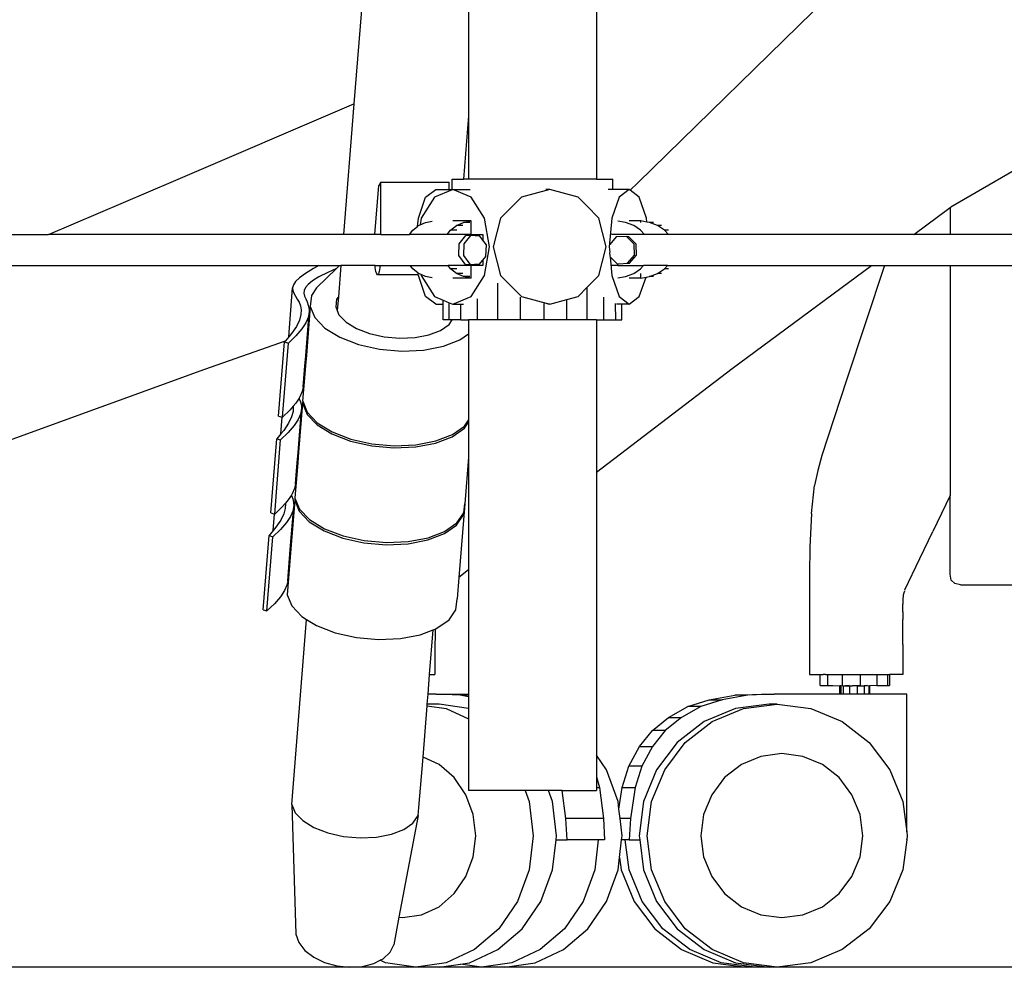
# Model space of a CAD drawing. Units: metres. Extents: x 3.53 to 12.89, y 7.99 to 10.94.
# Drawn here: x 10.01 to 10.2, y 8.21 to 8.39 of the extents above; entities that cross this region are included whole.
import ezdxf

# ---------------------------------------------------------------- set-up
doc = ezdxf.new("R2010")
doc.units = ezdxf.units.M
doc.layers.add('Edges', color=7, linetype='Continuous')

# ---------------------------------------------------------------- blocks, each defined once
blk = doc.blocks.new('podcast room fr')
at = {"layer": 'Edges'}
for p, q in [((-0.72125, -0.7637), (-0.72125, -0.95152)), ((-0.72939, -0.77592), (-0.74328, -0.9492)), ((-0.68878, -0.96439), (-0.64955, -0.92606)), ((-0.69671, -0.92918), (-0.69671, -0.96368)), ((-0.7779, -0.96408), (-0.74328, -0.9492)), ((-0.74328, -0.9492), (-0.74529, -0.97429)), ((-0.72125, -0.95152), (-0.72223, -0.96368)), ((-0.72125, -0.95152), (-0.72125, -0.96368)), ((-0.6113, -0.95899), (-0.62864, -0.96903)), ((-0.80192, -0.97429), (-0.7779, -0.96408)), ((-0.72442, -0.96566), (-0.72442, -0.96368)), ((-0.72442, -0.96368), (-0.72223, -0.96368)), ((-0.72125, -0.96368), (-0.72223, -0.96368)), ((-0.69671, -0.96368), (-0.72125, -0.96368)), ((-0.69671, -0.96368), (-0.69355, -0.96368)), ((-0.69355, -0.96566), (-0.69355, -0.96368)), ((-0.73922, -0.97429), (-0.73851, -0.9649)), ((-0.73811, -0.96427), (-0.73851, -0.9649)), ((-0.73811, -0.97429), (-0.73811, -0.96427)), ((-0.73811, -0.96427), (-0.72497, -0.96427)), ((-0.72949, -0.96714), (-0.72756, -0.96566)), ((-0.72442, -0.96573), (-0.72777, -0.96714)), ((-0.72756, -0.96566), (-0.72497, -0.96566)), ((-0.72497, -0.96566), (-0.72497, -0.96427)), ((-0.72497, -0.96566), (-0.72442, -0.96566)), ((-0.72426, -0.96566), (-0.72442, -0.96573)), ((-0.72442, -0.96573), (-0.72442, -0.96566)), ((-0.72075, -0.96714), (-0.72426, -0.96566)), ((-0.72426, -0.96566), (-0.72093, -0.96566)), ((-0.70568, -0.96566), (-0.71111, -0.96714)), ((-0.70568, -0.96566), (-0.7064, -0.96566)), ((-0.70024, -0.96714), (-0.70568, -0.96566)), ((-0.69355, -0.96566), (-0.69446, -0.96566)), ((-0.6904, -0.96566), (-0.69355, -0.96566)), ((-0.6904, -0.96566), (-0.69232, -0.96714)), ((-0.69024, -0.96579), (-0.6904, -0.96566)), ((-0.69024, -0.96579), (-0.68878, -0.96439)), ((-0.68848, -0.96714), (-0.69024, -0.96579)), ((-0.73089, -0.97117), (-0.72949, -0.96714)), ((-0.72777, -0.96714), (-0.73035, -0.97117)), ((-0.71818, -0.97117), (-0.72075, -0.96714)), ((-0.71111, -0.96714), (-0.71509, -0.97117)), ((-0.69864, -0.96877), (-0.70024, -0.96714)), ((-0.69232, -0.96714), (-0.69373, -0.97117)), ((-0.68707, -0.97117), (-0.68848, -0.96714)), ((-0.69627, -0.97117), (-0.69864, -0.96877)), ((-0.63578, -0.97429), (-0.62879, -0.96913)), ((-0.62879, -0.96913), (-0.62864, -0.96903)), ((-0.62879, -0.96913), (-0.62879, -0.97429)), ((-0.73104, -0.97275), (-0.73089, -0.97117)), ((-0.73035, -0.97117), (-0.73057, -0.97247)), ((-0.71724, -0.97668), (-0.71818, -0.97117)), ((-0.71509, -0.97117), (-0.71655, -0.97668)), ((-0.69481, -0.97668), (-0.69627, -0.97117)), ((-0.69373, -0.97117), (-0.69425, -0.97668)), ((-0.68701, -0.97191), (-0.68707, -0.97117)), ((-0.73262, -0.97429), (-0.73198, -0.97348)), ((-0.73198, -0.97348), (-0.73104, -0.97275)), ((-0.73104, -0.97275), (-0.73085, -0.9726)), ((-0.73085, -0.9726), (-0.73057, -0.97247)), ((-0.73057, -0.97247), (-0.72951, -0.972)), ((-0.72951, -0.972), (-0.72824, -0.97175)), ((-0.72533, -0.97429), (-0.7247, -0.97348)), ((-0.7247, -0.97348), (-0.72356, -0.9726)), ((-0.72348, -0.97348), (-0.7247, -0.97348)), ((-0.72077, -0.97171), (-0.72425, -0.97171)), ((-0.72356, -0.9726), (-0.72223, -0.972)), ((-0.72235, -0.9726), (-0.72356, -0.9726)), ((-0.72223, -0.972), (-0.72077, -0.97171)), ((-0.72101, -0.972), (-0.72223, -0.972)), ((-0.72077, -0.97429), (-0.72077, -0.97171)), ((-0.6911, -0.972), (-0.69258, -0.97175)), ((-0.68954, -0.9726), (-0.6911, -0.972)), ((-0.6882, -0.97171), (-0.6904, -0.97171)), ((-0.68822, -0.97348), (-0.68954, -0.9726)), ((-0.68749, -0.97429), (-0.68822, -0.97348)), ((-0.6882, -0.972), (-0.6882, -0.97171)), ((-0.68701, -0.97191), (-0.6882, -0.97171)), ((-0.68651, -0.972), (-0.68701, -0.97191)), ((-0.68495, -0.9726), (-0.68651, -0.972)), ((-0.68574, -0.972), (-0.68651, -0.972)), ((-0.68363, -0.97348), (-0.68495, -0.9726)), ((-0.68419, -0.9726), (-0.68495, -0.9726)), ((-0.68289, -0.97429), (-0.68363, -0.97348)), ((-0.68287, -0.97348), (-0.68363, -0.97348)), ((-0.84139, -0.97429), (-0.80192, -0.97429)), ((-0.74529, -0.97429), (-0.80192, -0.97429)), ((-0.73922, -0.97429), (-0.74529, -0.97429)), ((-0.73811, -0.97429), (-0.73922, -0.97429)), ((-0.73811, -0.97429), (-0.73262, -0.97429)), ((-0.72824, -0.97429), (-0.73262, -0.97429)), ((-0.72533, -0.97429), (-0.72824, -0.97429)), ((-0.72077, -0.97429), (-0.72533, -0.97429)), ((-0.72308, -0.97607), (-0.72175, -0.97453)), ((-0.72086, -0.97453), (-0.72218, -0.97607)), ((-0.72086, -0.97453), (-0.72175, -0.97453)), ((-0.71906, -0.97463), (-0.72086, -0.97453)), ((-0.72077, -0.97429), (-0.71851, -0.97429)), ((-0.71851, -0.97538), (-0.71906, -0.97463)), ((-0.71851, -0.97429), (-0.71851, -0.97538)), ((-0.71784, -0.9763), (-0.71851, -0.97538)), ((-0.69291, -0.97478), (-0.69415, -0.97625)), ((-0.69258, -0.97429), (-0.6938, -0.97429)), ((-0.69094, -0.97469), (-0.69291, -0.97478)), ((-0.68749, -0.97429), (-0.69258, -0.97429)), ((-0.68948, -0.97614), (-0.69094, -0.97469)), ((-0.69094, -0.97469), (-0.69055, -0.97469)), ((-0.69055, -0.97469), (-0.6891, -0.97614)), ((-0.68289, -0.97429), (-0.68749, -0.97429)), ((-0.63578, -0.97429), (-0.68289, -0.97429)), ((-0.62879, -0.97429), (-0.63578, -0.97429)), ((-0.57663, -0.97429), (-0.62879, -0.97429)), ((-0.72315, -0.97833), (-0.72308, -0.97607)), ((-0.72218, -0.97607), (-0.72225, -0.97833)), ((-0.71818, -0.9822), (-0.71724, -0.97668)), ((-0.71792, -0.97856), (-0.71784, -0.9763)), ((-0.71655, -0.97668), (-0.71509, -0.9822)), ((-0.69627, -0.9822), (-0.69481, -0.97668)), ((-0.69425, -0.97668), (-0.69415, -0.97773)), ((-0.6894, -0.97827), (-0.68948, -0.97614)), ((-0.68902, -0.97827), (-0.6891, -0.97614)), ((-0.72193, -0.98), (-0.72315, -0.97833)), ((-0.72225, -0.97833), (-0.72104, -0.98)), ((-0.71851, -0.97925), (-0.71792, -0.97856)), ((-0.69419, -0.97774), (-0.69416, -0.97849)), ((-0.69416, -0.97849), (-0.69407, -0.97857)), ((-0.69407, -0.97857), (-0.69373, -0.9822)), ((-0.69407, -0.97857), (-0.69271, -0.97993)), ((-0.69074, -0.97984), (-0.6894, -0.97827)), ((-0.69035, -0.97984), (-0.68902, -0.97827)), ((-0.81603, -0.98029), (-0.74997, -0.98029)), ((-0.75104, -0.98086), (-0.75259, -0.9818)), ((-0.74997, -0.98029), (-0.75104, -0.98086)), ((-0.74664, -0.98086), (-0.75042, -0.98456)), ((-0.74997, -0.98029), (-0.74606, -0.98029)), ((-0.74664, -0.98086), (-0.74827, -0.98159)), ((-0.74606, -0.98029), (-0.74664, -0.98086)), ((-0.74577, -0.98029), (-0.74625, -0.98626)), ((-0.74606, -0.98029), (-0.74577, -0.98029)), ((-0.7392, -0.98029), (-0.74577, -0.98029)), ((-0.73917, -0.98065), (-0.7392, -0.98029)), ((-0.7392, -0.98029), (-0.73826, -0.98029)), ((-0.73904, -0.98141), (-0.73917, -0.98065)), ((-0.73829, -0.98065), (-0.73842, -0.98141)), ((-0.73826, -0.98029), (-0.73829, -0.98065)), ((-0.73826, -0.98029), (-0.73245, -0.98029)), ((-0.73198, -0.98089), (-0.73245, -0.98029)), ((-0.73245, -0.98029), (-0.72517, -0.98029)), ((-0.73094, -0.9817), (-0.73198, -0.98089)), ((-0.7247, -0.98089), (-0.72517, -0.98029)), ((-0.72077, -0.98029), (-0.72517, -0.98029)), ((-0.72356, -0.98177), (-0.7247, -0.98089)), ((-0.72348, -0.98089), (-0.7247, -0.98089)), ((-0.72193, -0.98), (-0.72014, -0.98009)), ((-0.72104, -0.98), (-0.7201, -0.98005)), ((-0.72077, -0.98266), (-0.72077, -0.98029)), ((-0.71851, -0.98029), (-0.72077, -0.98029)), ((-0.72014, -0.98009), (-0.7201, -0.98005)), ((-0.71924, -0.98009), (-0.72014, -0.98009)), ((-0.7201, -0.98005), (-0.71924, -0.98009)), ((-0.71924, -0.98009), (-0.71851, -0.97925)), ((-0.71851, -0.97925), (-0.71851, -0.98029)), ((-0.69258, -0.98029), (-0.6938, -0.98029)), ((-0.69271, -0.97993), (-0.69232, -0.97993)), ((-0.69258, -0.98029), (-0.68768, -0.98029)), ((-0.69232, -0.97993), (-0.69074, -0.97984)), ((-0.69074, -0.97984), (-0.69035, -0.97984)), ((-0.68954, -0.98177), (-0.68822, -0.98089)), ((-0.68822, -0.98089), (-0.68768, -0.98029)), ((-0.68309, -0.98029), (-0.68768, -0.98029)), ((-0.68495, -0.98177), (-0.68363, -0.98089)), ((-0.68363, -0.98089), (-0.68309, -0.98029)), ((-0.68287, -0.98089), (-0.68363, -0.98089)), ((-0.68309, -0.98029), (-0.64391, -0.98029)), ((-0.67067, -1.00003), (-0.64391, -0.98029)), ((-0.64137, -0.98029), (-0.6487, -1.00227)), ((-0.64391, -0.98029), (-0.64137, -0.98029)), ((-0.64137, -0.98029), (-0.62879, -0.98029)), ((-0.62879, -0.98029), (-0.62879, -1.02441)), ((-0.62879, -0.98029), (-0.57663, -0.98029)), ((-0.75371, -0.98261), (-0.75445, -0.98332)), ((-0.75259, -0.9818), (-0.75371, -0.98261)), ((-0.74997, -0.98245), (-0.75122, -0.98321)), ((-0.74827, -0.98159), (-0.74997, -0.98245)), ((-0.73889, -0.98188), (-0.73904, -0.98141)), ((-0.73873, -0.98204), (-0.73889, -0.98188)), ((-0.73857, -0.98188), (-0.73873, -0.98204)), ((-0.73091, -0.98204), (-0.73873, -0.98204)), ((-0.73842, -0.98141), (-0.73857, -0.98188)), ((-0.73091, -0.98204), (-0.73094, -0.9817)), ((-0.73085, -0.98177), (-0.73094, -0.9817)), ((-0.73089, -0.9822), (-0.73091, -0.98204)), ((-0.72949, -0.98623), (-0.73089, -0.9822)), ((-0.73038, -0.98198), (-0.73085, -0.98177)), ((-0.73038, -0.98198), (-0.73035, -0.9822)), ((-0.72951, -0.98237), (-0.73038, -0.98198)), ((-0.73035, -0.9822), (-0.72777, -0.98623)), ((-0.72824, -0.98262), (-0.72951, -0.98237)), ((-0.72077, -0.98266), (-0.72425, -0.98266)), ((-0.72223, -0.98237), (-0.72356, -0.98177)), ((-0.72235, -0.98177), (-0.72356, -0.98177)), ((-0.72077, -0.98266), (-0.72223, -0.98237)), ((-0.72101, -0.98237), (-0.72223, -0.98237)), ((-0.72075, -0.98623), (-0.71818, -0.9822)), ((-0.71509, -0.9822), (-0.71111, -0.98623)), ((-0.69765, -0.9836), (-0.69627, -0.9822)), ((-0.69373, -0.9822), (-0.69232, -0.98623)), ((-0.69258, -0.98262), (-0.6911, -0.98237)), ((-0.6911, -0.98237), (-0.68954, -0.98177)), ((-0.6882, -0.98266), (-0.6904, -0.98266)), ((-0.68848, -0.98623), (-0.68718, -0.98248)), ((-0.6882, -0.98266), (-0.6882, -0.98177)), ((-0.6882, -0.98266), (-0.68718, -0.98248)), ((-0.68718, -0.98248), (-0.68651, -0.98237)), ((-0.68651, -0.98237), (-0.68495, -0.98177)), ((-0.68574, -0.98237), (-0.68651, -0.98237)), ((-0.68419, -0.98177), (-0.68495, -0.98177)), ((-0.75579, -0.99397), (-0.75503, -0.98453)), ((-0.75487, -0.98396), (-0.75503, -0.98453)), ((-0.75503, -0.98453), (-0.75498, -0.98507)), ((-0.75445, -0.98332), (-0.75487, -0.98396)), ((-0.75259, -0.9845), (-0.75284, -0.98506)), ((-0.75207, -0.98389), (-0.75259, -0.9845)), ((-0.75122, -0.98321), (-0.75207, -0.98389)), ((-0.75042, -0.98456), (-0.75141, -0.986)), ((-0.71561, -0.99068), (-0.71561, -0.98366)), ((-0.70024, -0.98623), (-0.69847, -0.98443)), ((-0.69847, -0.98443), (-0.69765, -0.9836)), ((-0.69847, -0.99068), (-0.69847, -0.98443)), ((-0.75498, -0.98507), (-0.75478, -0.9856)), ((-0.75478, -0.9856), (-0.75447, -0.98613)), ((-0.75447, -0.98613), (-0.75413, -0.9867)), ((-0.75413, -0.9867), (-0.7538, -0.98731)), ((-0.75284, -0.98506), (-0.75287, -0.9856)), ((-0.75287, -0.9856), (-0.75274, -0.98613)), ((-0.75274, -0.98613), (-0.75252, -0.98667)), ((-0.75252, -0.98667), (-0.75226, -0.98724)), ((-0.75141, -0.986), (-0.75165, -0.98811)), ((-0.74658, -0.98675), (-0.74675, -0.98822)), ((-0.74625, -0.98626), (-0.74658, -0.98675)), ((-0.74625, -0.98626), (-0.74646, -0.98892)), ((-0.72756, -0.98771), (-0.72949, -0.98623)), ((-0.72777, -0.98623), (-0.72612, -0.98692)), ((-0.72426, -0.98771), (-0.72075, -0.98623)), ((-0.71952, -0.99068), (-0.71952, -0.98668)), ((-0.71125, -0.99068), (-0.71125, -0.98634)), ((-0.71111, -0.98623), (-0.70568, -0.98771)), ((-0.70238, -0.98681), (-0.70024, -0.98623)), ((-0.69526, -0.99068), (-0.69528, -0.98634)), ((-0.69232, -0.98623), (-0.6904, -0.98771)), ((-0.6904, -0.98771), (-0.68848, -0.98623)), ((-0.7538, -0.98731), (-0.75354, -0.988)), ((-0.75354, -0.988), (-0.75341, -0.98879)), ((-0.75165, -0.98811), (-0.7524, -0.9975)), ((-0.75226, -0.98724), (-0.75202, -0.98786)), ((-0.75202, -0.98786), (-0.75187, -0.98855)), ((-0.75187, -0.98855), (-0.75185, -0.98933)), ((-0.75165, -0.98811), (-0.75077, -0.99025)), ((-0.74675, -0.98822), (-0.74646, -0.98892)), ((-0.72756, -0.98771), (-0.72612, -0.98771)), ((-0.72612, -0.98771), (-0.72612, -0.98692)), ((-0.72612, -0.98692), (-0.72496, -0.98741)), ((-0.72612, -0.99068), (-0.72612, -0.98771)), ((-0.72496, -0.99068), (-0.72496, -0.98741)), ((-0.72496, -0.98741), (-0.72426, -0.98771)), ((-0.72426, -0.98771), (-0.72271, -0.98771)), ((-0.72271, -0.99068), (-0.72271, -0.98771)), ((-0.72271, -0.98771), (-0.72225, -0.98771)), ((-0.70674, -0.99068), (-0.70674, -0.98753)), ((-0.70568, -0.98771), (-0.70611, -0.98771)), ((-0.70568, -0.98771), (-0.70238, -0.98681)), ((-0.70238, -0.99068), (-0.70238, -0.98681)), ((-0.69301, -0.99068), (-0.69302, -0.98754)), ((-0.69185, -0.98771), (-0.69285, -0.98771)), ((-0.69184, -0.99068), (-0.69185, -0.98771)), ((-0.6904, -0.98771), (-0.69185, -0.98771)), ((-0.75346, -0.98969), (-0.75374, -0.99074)), ((-0.75341, -0.98879), (-0.75346, -0.98969)), ((-0.75251, -0.99758), (-0.75185, -0.98933)), ((-0.75204, -0.99022), (-0.75248, -0.99124)), ((-0.75185, -0.98933), (-0.75204, -0.99022)), ((-0.75077, -0.99025), (-0.74884, -0.99226)), ((-0.74646, -0.98892), (-0.74613, -0.98972)), ((-0.74613, -0.98972), (-0.74478, -0.99113)), ((-0.75432, -0.99194), (-0.75525, -0.99333)), ((-0.75325, -0.99241), (-0.75439, -0.99375)), ((-0.75374, -0.99074), (-0.75432, -0.99194)), ((-0.75248, -0.99124), (-0.75325, -0.99241)), ((-0.74884, -0.99226), (-0.74599, -0.99402)), ((-0.74478, -0.99113), (-0.74279, -0.99235)), ((-0.74279, -0.99235), (-0.74028, -0.99332)), ((-0.72663, -0.99272), (-0.72499, -0.99157)), ((-0.72496, -0.99068), (-0.72612, -0.99068)), ((-0.72499, -0.99157), (-0.72438, -0.99068)), ((-0.72438, -0.99068), (-0.72496, -0.99068)), ((-0.72271, -0.99068), (-0.72438, -0.99068)), ((-0.72271, -0.99068), (-0.72125, -0.99068)), ((-0.72125, -0.99068), (-0.72125, -0.99339)), ((-0.71952, -0.99068), (-0.72125, -0.99068)), ((-0.71561, -0.99068), (-0.71952, -0.99068)), ((-0.71125, -0.99068), (-0.71561, -0.99068)), ((-0.70674, -0.99068), (-0.71125, -0.99068)), ((-0.70238, -0.99068), (-0.70674, -0.99068)), ((-0.69847, -0.99068), (-0.70238, -0.99068)), ((-0.69671, -0.99068), (-0.69847, -0.99068)), ((-0.69671, -0.99068), (-0.69526, -0.99068)), ((-0.69671, -0.99068), (-0.69671, -1.01993)), ((-0.69526, -0.99068), (-0.69301, -0.99068)), ((-0.69301, -0.99068), (-0.69184, -0.99068)), ((-0.75579, -0.99397), (-0.7564, -0.99471)), ((-0.75439, -0.99375), (-0.75584, -0.99515)), ((-0.75525, -0.99333), (-0.75579, -0.99397)), ((-0.74599, -0.99402), (-0.74241, -0.9954)), ((-0.74028, -0.99332), (-0.73744, -0.99396)), ((-0.73744, -0.99396), (-0.73446, -0.99422)), ((-0.73446, -0.99422), (-0.73153, -0.99409)), ((-0.73153, -0.99409), (-0.72886, -0.99358)), ((-0.72886, -0.99358), (-0.72663, -0.99272)), ((-0.7229, -0.99454), (-0.72125, -0.99339)), ((-0.72125, -0.99339), (-0.72125, -1.00998)), ((-0.77189, -1.00019), (-0.7564, -0.99471)), ((-0.75772, -1.00917), (-0.75658, -0.99492)), ((-0.75699, -1.0094), (-0.75584, -0.99515)), ((-0.7564, -0.99471), (-0.75658, -0.99492)), ((-0.75658, -0.99492), (-0.75584, -0.99515)), ((-0.74241, -0.9954), (-0.73835, -0.99631)), ((-0.7299, -0.9965), (-0.72609, -0.99577)), ((-0.72609, -0.99577), (-0.7229, -0.99454)), ((-0.75267, -0.99954), (-0.75251, -0.99758)), ((-0.7524, -0.9975), (-0.75256, -0.99947)), ((-0.7524, -0.9975), (-0.75251, -0.99758)), ((-0.73835, -0.99631), (-0.73408, -0.99668)), ((-0.73408, -0.99668), (-0.7299, -0.9965)), ((-0.75286, -1.00194), (-0.75267, -0.99954)), ((-0.75256, -0.99947), (-0.75275, -1.00185)), ((-0.75256, -0.99947), (-0.75267, -0.99954)), ((-0.86381, -1.03343), (-0.77189, -1.00019)), ((-0.75275, -1.00185), (-0.75311, -1.0063)), ((-0.75275, -1.00185), (-0.75286, -1.00194)), ((-0.69671, -1.01993), (-0.67067, -1.00003)), ((-0.75299, -1.00358), (-0.75318, -1.00447)), ((-0.75299, -1.00358), (-0.75286, -1.00194)), ((-0.6487, -1.00227), (-0.65343, -1.01677)), ((-0.75363, -1.00549), (-0.75379, -1.00574)), ((-0.75318, -1.00447), (-0.75363, -1.00549)), ((-0.75492, -1.00727), (-0.75553, -1.00799)), ((-0.7549, -1.00739), (-0.75495, -1.00829)), ((-0.75439, -1.00666), (-0.75492, -1.00727)), ((-0.75492, -1.00727), (-0.7549, -1.00739)), ((-0.75379, -1.00574), (-0.75439, -1.00666)), ((-0.75314, -1.00671), (-0.75389, -1.01609)), ((-0.75379, -1.00574), (-0.75375, -1.00583)), ((-0.75375, -1.00583), (-0.75351, -1.00646)), ((-0.75351, -1.00646), (-0.75336, -1.00715)), ((-0.75336, -1.00715), (-0.75334, -1.00793)), ((-0.7531, -1.00632), (-0.75314, -1.00671)), ((-0.75314, -1.00671), (-0.75226, -1.00884)), ((-0.75311, -1.0063), (-0.7531, -1.00632)), ((-0.7531, -1.00632), (-0.75223, -1.00843)), ((-0.75772, -1.00917), (-0.75702, -1.00939)), ((-0.75728, -1.01257), (-0.75702, -1.00939)), ((-0.75702, -1.00939), (-0.75699, -1.0094)), ((-0.75553, -1.00799), (-0.75699, -1.0094)), ((-0.75523, -1.00933), (-0.75581, -1.01054)), ((-0.75495, -1.00829), (-0.75523, -1.00933)), ((-0.754, -1.01618), (-0.75334, -1.00793)), ((-0.75353, -1.00882), (-0.75397, -1.00984)), ((-0.75334, -1.00793), (-0.75353, -1.00882)), ((-0.75226, -1.00884), (-0.75033, -1.01086)), ((-0.75223, -1.00843), (-0.7503, -1.01045)), ((-0.75581, -1.01054), (-0.75674, -1.01192)), ((-0.75474, -1.01101), (-0.75588, -1.01234)), ((-0.75397, -1.00984), (-0.75474, -1.01101)), ((-0.75033, -1.01086), (-0.74748, -1.01261)), ((-0.7503, -1.01045), (-0.74745, -1.0122)), ((-0.72436, -1.01273), (-0.72202, -1.01109)), ((-0.72205, -1.0115), (-0.72125, -1.01034)), ((-0.72202, -1.01109), (-0.72125, -1.00998)), ((-0.72125, -1.00998), (-0.72125, -1.01034)), ((-0.72125, -1.01034), (-0.72125, -1.01709)), ((-0.75728, -1.01257), (-0.75807, -1.01352)), ((-0.75588, -1.01234), (-0.75733, -1.01375)), ((-0.75674, -1.01192), (-0.75728, -1.01257)), ((-0.74748, -1.01261), (-0.7439, -1.01399)), ((-0.74745, -1.0122), (-0.74387, -1.01358)), ((-0.72758, -1.01436), (-0.72439, -1.01314)), ((-0.72754, -1.01395), (-0.72436, -1.01273)), ((-0.72439, -1.01314), (-0.72205, -1.0115)), ((-0.75921, -1.02776), (-0.75807, -1.01352)), ((-0.75848, -1.02799), (-0.75733, -1.01375)), ((-0.75807, -1.01352), (-0.75733, -1.01375)), ((-0.7439, -1.01399), (-0.73984, -1.0149)), ((-0.74387, -1.01358), (-0.73981, -1.01449)), ((-0.73984, -1.0149), (-0.73557, -1.01528)), ((-0.73981, -1.01449), (-0.73554, -1.01487)), ((-0.73557, -1.01528), (-0.73139, -1.01509)), ((-0.73554, -1.01487), (-0.73136, -1.01468)), ((-0.73139, -1.01509), (-0.72758, -1.01436)), ((-0.73136, -1.01468), (-0.72754, -1.01395)), ((-0.75416, -1.01814), (-0.754, -1.01618)), ((-0.75389, -1.01609), (-0.75405, -1.01807)), ((-0.75389, -1.01609), (-0.754, -1.01618)), ((-0.65343, -1.01677), (-0.65417, -1.01959)), ((-0.75435, -1.02053), (-0.75416, -1.01814)), ((-0.75405, -1.01807), (-0.75424, -1.02044)), ((-0.75405, -1.01807), (-0.75416, -1.01814)), ((-0.72125, -1.01709), (-0.72197, -1.02605)), ((-0.72125, -1.01709), (-0.72125, -1.03872)), ((-0.75424, -1.02044), (-0.7546, -1.02489)), ((-0.75448, -1.02218), (-0.75435, -1.02053)), ((-0.75424, -1.02044), (-0.75435, -1.02053)), ((-0.69671, -1.01993), (-0.69671, -1.0743)), ((-0.65417, -1.01959), (-0.65484, -1.02247)), ((-0.75448, -1.02218), (-0.75467, -1.02307)), ((-0.65542, -1.02786), (-0.65484, -1.02247)), ((-0.75528, -1.02434), (-0.75588, -1.02525)), ((-0.75512, -1.02409), (-0.75528, -1.02434)), ((-0.75528, -1.02434), (-0.75524, -1.02443)), ((-0.75524, -1.02443), (-0.755, -1.02505)), ((-0.75467, -1.02307), (-0.75512, -1.02409)), ((-0.62879, -1.02441), (-0.63213, -1.03131)), ((-0.62879, -1.03955), (-0.62879, -1.02441)), ((-0.75641, -1.02587), (-0.75702, -1.02659)), ((-0.75639, -1.02598), (-0.75644, -1.02689)), ((-0.75588, -1.02525), (-0.75641, -1.02587)), ((-0.75641, -1.02587), (-0.75639, -1.02598)), ((-0.75463, -1.0253), (-0.75538, -1.03469)), ((-0.755, -1.02505), (-0.75485, -1.02574)), ((-0.75485, -1.02574), (-0.75483, -1.02653)), ((-0.75459, -1.02492), (-0.75463, -1.0253)), ((-0.75463, -1.0253), (-0.75375, -1.02744)), ((-0.7546, -1.02489), (-0.75459, -1.02492)), ((-0.75459, -1.02492), (-0.75372, -1.02703)), ((-0.72197, -1.02605), (-0.7231, -1.04013)), ((-0.72218, -1.02774), (-0.72197, -1.02605)), ((-0.72197, -1.02605), (-0.72198, -1.02602)), ((-0.75921, -1.02776), (-0.75851, -1.02798)), ((-0.75877, -1.03117), (-0.75851, -1.02798)), ((-0.75851, -1.02798), (-0.75848, -1.02799)), ((-0.75702, -1.02659), (-0.75848, -1.02799)), ((-0.75672, -1.02793), (-0.7573, -1.02913)), ((-0.75644, -1.02689), (-0.75672, -1.02793)), ((-0.75549, -1.03478), (-0.75483, -1.02653)), ((-0.75502, -1.02742), (-0.75546, -1.02844)), ((-0.75483, -1.02653), (-0.75502, -1.02742)), ((-0.75375, -1.02744), (-0.75183, -1.02945)), ((-0.75372, -1.02703), (-0.75179, -1.02904)), ((-0.72354, -1.0301), (-0.72221, -1.02815)), ((-0.72351, -1.02968), (-0.72218, -1.02774)), ((-0.72221, -1.02815), (-0.72218, -1.02774)), ((-0.65542, -1.02786), (-0.6557, -1.03435)), ((-0.7573, -1.02913), (-0.75823, -1.03052)), ((-0.75623, -1.0296), (-0.75737, -1.03094)), ((-0.75546, -1.02844), (-0.75623, -1.0296)), ((-0.75183, -1.02945), (-0.74897, -1.03121)), ((-0.75179, -1.02904), (-0.74894, -1.0308)), ((-0.72588, -1.03173), (-0.72354, -1.0301)), ((-0.72585, -1.03132), (-0.72351, -1.02968)), ((-0.7607, -1.04636), (-0.75956, -1.03211)), ((-0.75877, -1.03117), (-0.75956, -1.03211)), ((-0.75956, -1.03211), (-0.75882, -1.03234)), ((-0.75737, -1.03094), (-0.75882, -1.03234)), ((-0.75823, -1.03052), (-0.75877, -1.03117)), ((-0.74897, -1.03121), (-0.7454, -1.03259)), ((-0.74894, -1.0308), (-0.74536, -1.03218)), ((-0.72907, -1.03296), (-0.72588, -1.03173)), ((-0.72903, -1.03255), (-0.72585, -1.03132)), ((-0.63461, -1.03649), (-0.63213, -1.03131)), ((-0.75997, -1.04659), (-0.75882, -1.03234)), ((-0.7454, -1.03259), (-0.74133, -1.0335)), ((-0.74536, -1.03218), (-0.7413, -1.03309)), ((-0.74133, -1.0335), (-0.73706, -1.03387)), ((-0.7413, -1.03309), (-0.73703, -1.03346)), ((-0.73706, -1.03387), (-0.73288, -1.03369)), ((-0.73703, -1.03346), (-0.73285, -1.03328)), ((-0.73288, -1.03369), (-0.72907, -1.03296)), ((-0.73285, -1.03328), (-0.72903, -1.03255)), ((-0.75538, -1.03469), (-0.75609, -1.04349)), ((-0.75598, -1.04077), (-0.75549, -1.03478)), ((-0.75538, -1.03469), (-0.75549, -1.03478)), ((-0.6557, -1.03435), (-0.65579, -1.03943)), ((-0.63751, -1.0425), (-0.63461, -1.03649)), ((-0.72125, -1.03872), (-0.7231, -1.04013)), ((-0.72125, -1.03872), (-0.72125, -1.06253)), ((-0.65579, -1.03943), (-0.65579, -1.05876)), ((-0.62857, -1.04066), (-0.62879, -1.03955)), ((-0.75598, -1.04077), (-0.75616, -1.04166)), ((-0.7231, -1.04013), (-0.72343, -1.04423)), ((-0.6279, -1.04132), (-0.62857, -1.04066)), ((-0.62679, -1.04155), (-0.6279, -1.04132)), ((-0.62679, -1.04155), (-0.57863, -1.04155)), ((-0.75661, -1.04268), (-0.75737, -1.04385)), ((-0.75616, -1.04166), (-0.75661, -1.04268)), ((-0.75609, -1.04349), (-0.75521, -1.04563)), ((-0.63773, -1.04351), (-0.63772, -1.04344)), ((-0.63772, -1.04344), (-0.63769, -1.04329)), ((-0.63769, -1.04329), (-0.63758, -1.04284)), ((-0.63755, -1.04269), (-0.63758, -1.04284)), ((-0.75851, -1.04519), (-0.75997, -1.04659)), ((-0.75737, -1.04385), (-0.75851, -1.04519)), ((-0.72367, -1.04634), (-0.72343, -1.04423)), ((-0.63786, -1.04677), (-0.63785, -1.0453)), ((-0.63784, -1.04523), (-0.63785, -1.0453)), ((-0.63784, -1.04523), (-0.63778, -1.04442)), ((-0.63778, -1.04442), (-0.63773, -1.04351)), ((-0.7607, -1.04636), (-0.75997, -1.04659)), ((-0.75521, -1.04563), (-0.75328, -1.04764)), ((-0.725, -1.04828), (-0.72367, -1.04634)), ((-0.63786, -1.04677), (-0.63788, -1.04821)), ((-0.75518, -1.08374), (-0.75234, -1.04822)), ((-0.75328, -1.04764), (-0.75234, -1.04822)), ((-0.75234, -1.04822), (-0.75043, -1.0494)), ((-0.72734, -1.04992), (-0.725, -1.04828)), ((-0.63789, -1.05303), (-0.63788, -1.04821)), ((-0.75043, -1.0494), (-0.74685, -1.05078)), ((-0.74685, -1.05078), (-0.74279, -1.05169)), ((-0.73052, -1.05115), (-0.72804, -1.05019)), ((-0.72873, -1.05876), (-0.72804, -1.05019)), ((-0.72804, -1.05019), (-0.72769, -1.05006)), ((-0.72769, -1.05023), (-0.7277, -1.05434)), ((-0.72769, -1.05006), (-0.72734, -1.04992)), ((-0.72769, -1.05006), (-0.72769, -1.05023)), ((-0.74279, -1.05169), (-0.73852, -1.05206)), ((-0.73852, -1.05206), (-0.73434, -1.05188)), ((-0.73434, -1.05188), (-0.73052, -1.05115)), ((-0.7277, -1.05434), (-0.7277, -1.05876)), ((-0.63789, -1.05303), (-0.63789, -1.05876)), ((-0.72903, -1.06253), (-0.72873, -1.05876)), ((-0.72873, -1.05876), (-0.7277, -1.05876)), ((-0.65579, -1.05876), (-0.65374, -1.05876)), ((-0.65374, -1.06089), (-0.65374, -1.05876)), ((-0.65374, -1.05876), (-0.65315, -1.05876)), ((-0.6527, -1.05876), (-0.65315, -1.05876)), ((-0.6527, -1.05876), (-0.65233, -1.05876)), ((-0.65233, -1.05876), (-0.65233, -1.06089)), ((-0.65233, -1.05876), (-0.64951, -1.05876)), ((-0.64951, -1.05876), (-0.64951, -1.06089)), ((-0.64951, -1.05876), (-0.64604, -1.05876)), ((-0.64604, -1.05876), (-0.64604, -1.06089)), ((-0.64604, -1.05876), (-0.64286, -1.05876)), ((-0.64286, -1.05876), (-0.64286, -1.06089)), ((-0.64286, -1.05876), (-0.64082, -1.05876)), ((-0.64082, -1.05876), (-0.64082, -1.06089)), ((-0.64082, -1.05876), (-0.64045, -1.05876)), ((-0.64045, -1.05876), (-0.64045, -1.06089)), ((-0.63789, -1.05876), (-0.64045, -1.05876)), ((-0.65374, -1.06089), (-0.65233, -1.06089)), ((-0.65233, -1.06089), (-0.65133, -1.06089)), ((-0.65133, -1.06089), (-0.64994, -1.06093)), ((-0.64978, -1.06093), (-0.64994, -1.06093)), ((-0.64994, -1.06253), (-0.64994, -1.06093)), ((-0.64978, -1.06093), (-0.64951, -1.06089)), ((-0.64978, -1.06093), (-0.64978, -1.06253)), ((-0.64951, -1.06089), (-0.64933, -1.06093)), ((-0.64933, -1.06093), (-0.64933, -1.06253)), ((-0.64933, -1.06093), (-0.64891, -1.06093)), ((-0.64815, -1.06089), (-0.64891, -1.06093)), ((-0.64891, -1.06093), (-0.64813, -1.06093)), ((-0.64815, -1.06089), (-0.64755, -1.06093)), ((-0.64813, -1.06093), (-0.64813, -1.06253)), ((-0.64813, -1.06093), (-0.64755, -1.06093)), ((-0.64665, -1.06093), (-0.64755, -1.06093)), ((-0.64604, -1.06089), (-0.64665, -1.06093)), ((-0.64665, -1.06093), (-0.64665, -1.06253)), ((-0.64665, -1.06093), (-0.64529, -1.06093)), ((-0.64604, -1.06089), (-0.64529, -1.06093)), ((-0.64529, -1.06093), (-0.64529, -1.06253)), ((-0.64486, -1.06093), (-0.64529, -1.06093)), ((-0.64469, -1.06089), (-0.64486, -1.06093)), ((-0.64469, -1.06089), (-0.64441, -1.06093)), ((-0.64441, -1.06093), (-0.64426, -1.06093)), ((-0.64441, -1.06093), (-0.64441, -1.06253)), ((-0.64286, -1.06089), (-0.64426, -1.06093)), ((-0.64426, -1.06093), (-0.64426, -1.06253)), ((-0.64286, -1.06089), (-0.64082, -1.06089)), ((-0.64082, -1.06089), (-0.64045, -1.06089)), ((-0.72918, -1.06446), (-0.72903, -1.06253)), ((-0.72745, -1.06253), (-0.72903, -1.06253)), ((-0.72287, -1.06274), (-0.72745, -1.06253)), ((-0.72745, -1.06253), (-0.72125, -1.06253)), ((-0.72125, -1.06307), (-0.72287, -1.06274)), ((-0.72125, -1.06274), (-0.72287, -1.06274)), ((-0.72125, -1.06253), (-0.72125, -1.06274)), ((-0.72125, -1.06274), (-0.72125, -1.06307)), ((-0.72125, -1.06307), (-0.72125, -1.06529)), ((-0.67916, -1.06494), (-0.67506, -1.06365)), ((-0.67257, -1.06365), (-0.67668, -1.06494)), ((-0.67506, -1.06365), (-0.67012, -1.06274)), ((-0.67506, -1.06365), (-0.67257, -1.06365)), ((-0.66764, -1.06274), (-0.67257, -1.06365)), ((-0.67012, -1.06274), (-0.66504, -1.06253)), ((-0.66764, -1.06274), (-0.67012, -1.06274)), ((-0.66256, -1.06253), (-0.66764, -1.06274)), ((-0.66504, -1.06253), (-0.66256, -1.06253)), ((-0.64994, -1.06253), (-0.66256, -1.06253)), ((-0.64978, -1.06253), (-0.64994, -1.06253)), ((-0.64933, -1.06253), (-0.64978, -1.06253)), ((-0.64813, -1.06253), (-0.64933, -1.06253)), ((-0.64665, -1.06253), (-0.64813, -1.06253)), ((-0.64529, -1.06253), (-0.64665, -1.06253)), ((-0.64441, -1.06253), (-0.64529, -1.06253)), ((-0.64426, -1.06253), (-0.64441, -1.06253)), ((-0.63712, -1.06253), (-0.64426, -1.06253)), ((-0.63712, -1.089), (-0.63712, -1.06253)), ((-0.73, -1.07465), (-0.72921, -1.06477)), ((-0.72921, -1.06477), (-0.72918, -1.06446)), ((-0.72921, -1.06477), (-0.72553, -1.06532)), ((-0.72688, -1.06446), (-0.72918, -1.06446)), ((-0.72125, -1.06529), (-0.72688, -1.06446)), ((-0.72553, -1.06532), (-0.72125, -1.06731)), ((-0.72125, -1.06529), (-0.72125, -1.06731)), ((-0.68285, -1.06701), (-0.67916, -1.06494)), ((-0.67668, -1.06494), (-0.68037, -1.06701)), ((-0.67668, -1.06494), (-0.67916, -1.06494)), ((-0.66999, -1.06532), (-0.67601, -1.06784)), ((-0.67447, -1.06784), (-0.66845, -1.06532)), ((-0.66353, -1.06446), (-0.66999, -1.06532)), ((-0.66845, -1.06532), (-0.66199, -1.06446)), ((-0.66199, -1.06446), (-0.66353, -1.06446)), ((-0.66199, -1.06446), (-0.65553, -1.06532)), ((-0.65553, -1.06532), (-0.64951, -1.06784)), ((-0.72125, -1.06731), (-0.72125, -1.08104)), ((-0.68596, -1.06951), (-0.68285, -1.06701)), ((-0.68037, -1.06701), (-0.68348, -1.06951)), ((-0.68285, -1.06701), (-0.68037, -1.06701)), ((-0.67601, -1.06784), (-0.68118, -1.07186)), ((-0.67964, -1.07186), (-0.67447, -1.06784)), ((-0.64951, -1.06784), (-0.64434, -1.07186)), ((-0.68842, -1.07261), (-0.68596, -1.06951)), ((-0.68348, -1.06951), (-0.68596, -1.06951)), ((-0.68348, -1.06951), (-0.68593, -1.07261)), ((-0.68118, -1.07186), (-0.68515, -1.07709)), ((-0.6836, -1.07709), (-0.67964, -1.07186)), ((-0.64434, -1.07186), (-0.64037, -1.07709)), ((-0.69047, -1.07638), (-0.68842, -1.07261)), ((-0.68842, -1.07261), (-0.68593, -1.07261)), ((-0.68593, -1.07261), (-0.68798, -1.07638)), ((-0.73077, -1.0843), (-0.73, -1.07465)), ((-0.7269, -1.07609), (-0.73, -1.07465)), ((-0.6948, -1.07709), (-0.69671, -1.0743)), ((-0.69671, -1.0743), (-0.69671, -1.07844)), ((-0.66513, -1.07452), (-0.66888, -1.07609)), ((-0.66111, -1.07398), (-0.66513, -1.07452)), ((-0.65708, -1.07452), (-0.66111, -1.07398)), ((-0.65333, -1.07609), (-0.65708, -1.07452)), ((-0.72399, -1.07859), (-0.7269, -1.07609)), ((-0.69255, -1.08319), (-0.6948, -1.07709)), ((-0.69176, -1.08046), (-0.69047, -1.07638)), ((-0.68798, -1.07638), (-0.69047, -1.07638)), ((-0.68798, -1.07638), (-0.68927, -1.08046)), ((-0.68515, -1.07709), (-0.68764, -1.08319)), ((-0.6861, -1.08319), (-0.6836, -1.07709)), ((-0.66888, -1.07609), (-0.6721, -1.07859)), ((-0.65011, -1.07859), (-0.65333, -1.07609)), ((-0.64037, -1.07709), (-0.63788, -1.08319)), ((-0.72176, -1.08186), (-0.72399, -1.07859)), ((-0.69671, -1.07844), (-0.69614, -1.08046)), ((-0.69671, -1.07844), (-0.69671, -1.08046)), ((-0.6721, -1.07859), (-0.67457, -1.08186)), ((-0.64764, -1.08186), (-0.65011, -1.07859)), ((-0.7104, -1.08104), (-0.72125, -1.08104)), ((-0.7104, -1.08104), (-0.70961, -1.08319)), ((-0.70592, -1.08104), (-0.7104, -1.08104)), ((-0.70513, -1.08319), (-0.70592, -1.08104)), ((-0.70327, -1.08104), (-0.70592, -1.08104)), ((-0.70256, -1.08641), (-0.70327, -1.08104)), ((-0.70327, -1.08104), (-0.69671, -1.08104)), ((-0.69671, -1.08046), (-0.69614, -1.08046)), ((-0.69671, -1.08046), (-0.69671, -1.08104)), ((-0.69614, -1.08046), (-0.69535, -1.08641)), ((-0.69238, -1.08466), (-0.69176, -1.08046)), ((-0.69176, -1.08046), (-0.68927, -1.08046)), ((-0.68927, -1.08046), (-0.69015, -1.08641)), ((-0.72036, -1.08565), (-0.72176, -1.08186)), ((-0.70961, -1.08319), (-0.70884, -1.08973)), ((-0.70437, -1.08973), (-0.70513, -1.08319)), ((-0.69238, -1.08466), (-0.69255, -1.08319)), ((-0.68764, -1.08319), (-0.68849, -1.08973)), ((-0.68695, -1.08973), (-0.6861, -1.08319)), ((-0.67457, -1.08186), (-0.67613, -1.08565)), ((-0.64608, -1.08565), (-0.64764, -1.08186)), ((-0.63788, -1.08319), (-0.63712, -1.089)), ((-0.75518, -1.08374), (-0.75453, -1.08534)), ((-0.75518, -1.08374), (-0.75442, -1.10866)), ((-0.73095, -1.08587), (-0.73077, -1.0843)), ((-0.69217, -1.08641), (-0.69238, -1.08466)), ((-0.75453, -1.08534), (-0.75308, -1.08684)), ((-0.75308, -1.08684), (-0.75095, -1.08816)), ((-0.73095, -1.08587), (-0.73461, -1.10537)), ((-0.73194, -1.08732), (-0.73095, -1.08587)), ((-0.71988, -1.08973), (-0.72036, -1.08565)), ((-0.70234, -1.09054), (-0.70256, -1.08641)), ((-0.69535, -1.08641), (-0.70256, -1.08641)), ((-0.69535, -1.08641), (-0.69513, -1.09054)), ((-0.69015, -1.08641), (-0.69217, -1.08641)), ((-0.69178, -1.08973), (-0.69217, -1.08641)), ((-0.69015, -1.08641), (-0.69039, -1.09054)), ((-0.67613, -1.08565), (-0.67666, -1.08973)), ((-0.64555, -1.08973), (-0.64608, -1.08565)), ((-0.75095, -1.08816), (-0.74828, -1.08919)), ((-0.73607, -1.08947), (-0.73369, -1.08855)), ((-0.73369, -1.08855), (-0.73194, -1.08732)), ((-0.74828, -1.08919), (-0.74524, -1.08987)), ((-0.74524, -1.08987), (-0.74205, -1.09015)), ((-0.74205, -1.09015), (-0.73892, -1.09001)), ((-0.73892, -1.09001), (-0.73607, -1.08947)), ((-0.72036, -1.0938), (-0.71988, -1.08973)), ((-0.70884, -1.08973), (-0.70961, -1.09627)), ((-0.70513, -1.09627), (-0.70446, -1.09054)), ((-0.70446, -1.09054), (-0.70437, -1.08973)), ((-0.70446, -1.09054), (-0.70234, -1.09054)), ((-0.69635, -1.09054), (-0.70234, -1.09054)), ((-0.69635, -1.09054), (-0.69702, -1.09627)), ((-0.69513, -1.09054), (-0.69635, -1.09054)), ((-0.69228, -1.09395), (-0.69188, -1.09054)), ((-0.69188, -1.09054), (-0.69178, -1.08973)), ((-0.69118, -1.09054), (-0.69188, -1.09054)), ((-0.69043, -1.09627), (-0.69118, -1.09054)), ((-0.69039, -1.09054), (-0.69118, -1.09054)), ((-0.69039, -1.09054), (-0.68838, -1.09054)), ((-0.68849, -1.08973), (-0.68838, -1.09054)), ((-0.68838, -1.09054), (-0.68764, -1.09627)), ((-0.6861, -1.09627), (-0.68695, -1.08973)), ((-0.67666, -1.08973), (-0.67613, -1.0938)), ((-0.64608, -1.0938), (-0.64555, -1.08973)), ((-0.63712, -1.09054), (-0.63788, -1.09627)), ((-0.63712, -1.089), (-0.63703, -1.08973)), ((-0.63703, -1.08973), (-0.63712, -1.09046)), ((-0.63712, -1.09054), (-0.63712, -1.09046)), ((-0.72176, -1.0976), (-0.72036, -1.0938)), ((-0.69255, -1.09627), (-0.69228, -1.09395)), ((-0.69228, -1.09395), (-0.69197, -1.09627)), ((-0.67613, -1.0938), (-0.67457, -1.0976)), ((-0.64764, -1.0976), (-0.64608, -1.0938)), ((-0.70961, -1.09627), (-0.71186, -1.10236)), ((-0.70738, -1.10236), (-0.70513, -1.09627)), ((-0.69702, -1.09627), (-0.69927, -1.10236)), ((-0.6948, -1.10236), (-0.69255, -1.09627)), ((-0.69197, -1.09627), (-0.68948, -1.10236)), ((-0.68794, -1.10236), (-0.69043, -1.09627)), ((-0.68764, -1.09627), (-0.68515, -1.10236)), ((-0.6836, -1.10236), (-0.6861, -1.09627)), ((-0.63788, -1.09627), (-0.64037, -1.10236)), ((-0.72399, -1.10086), (-0.72176, -1.0976)), ((-0.67457, -1.0976), (-0.6721, -1.10086)), ((-0.65011, -1.10086), (-0.64764, -1.0976)), ((-0.7269, -1.10336), (-0.72399, -1.10086)), ((-0.6721, -1.10086), (-0.66888, -1.10336)), ((-0.65333, -1.10336), (-0.65011, -1.10086)), ((-0.73028, -1.10494), (-0.7269, -1.10336)), ((-0.71186, -1.10236), (-0.71544, -1.1076)), ((-0.71096, -1.1076), (-0.70738, -1.10236)), ((-0.69927, -1.10236), (-0.70285, -1.1076)), ((-0.69838, -1.1076), (-0.6948, -1.10236)), ((-0.68948, -1.10236), (-0.68551, -1.1076)), ((-0.68397, -1.1076), (-0.68794, -1.10236)), ((-0.68515, -1.10236), (-0.68118, -1.1076)), ((-0.67964, -1.1076), (-0.6836, -1.10236)), ((-0.66888, -1.10336), (-0.66513, -1.10494)), ((-0.65708, -1.10494), (-0.65333, -1.10336)), ((-0.64037, -1.10236), (-0.64434, -1.1076)), ((-0.73461, -1.10537), (-0.7356, -1.11066)), ((-0.73461, -1.10537), (-0.73391, -1.10547)), ((-0.73391, -1.10547), (-0.73028, -1.10494)), ((-0.66513, -1.10494), (-0.66111, -1.10547)), ((-0.66111, -1.10547), (-0.65708, -1.10494)), ((-0.71544, -1.1076), (-0.7201, -1.11161)), ((-0.71562, -1.11161), (-0.71096, -1.1076)), ((-0.70285, -1.1076), (-0.70752, -1.11161)), ((-0.70304, -1.11161), (-0.69838, -1.1076)), ((-0.68551, -1.1076), (-0.68035, -1.11161)), ((-0.6788, -1.11161), (-0.68397, -1.1076)), ((-0.68118, -1.1076), (-0.67601, -1.11161)), ((-0.67447, -1.11161), (-0.67964, -1.1076)), ((-0.64434, -1.1076), (-0.64951, -1.11161)), ((-0.75442, -1.10866), (-0.75385, -1.11025)), ((-0.75385, -1.11025), (-0.75269, -1.11175)), ((-0.73632, -1.11212), (-0.7356, -1.11066)), ((-0.75269, -1.11175), (-0.75099, -1.11305)), ((-0.75099, -1.11305), (-0.74889, -1.11407)), ((-0.73822, -1.11366), (-0.73763, -1.11336)), ((-0.73763, -1.11336), (-0.73632, -1.11212)), ((-0.7201, -1.11161), (-0.72553, -1.11414)), ((-0.72105, -1.11414), (-0.71562, -1.11161)), ((-0.70752, -1.11161), (-0.71295, -1.11414)), ((-0.70847, -1.11414), (-0.70304, -1.11161)), ((-0.68035, -1.11161), (-0.67433, -1.11414)), ((-0.67278, -1.11414), (-0.6788, -1.11161)), ((-0.67601, -1.11161), (-0.66999, -1.11414)), ((-0.66845, -1.11414), (-0.67447, -1.11161)), ((-0.64951, -1.11161), (-0.65553, -1.11414)), ((-0.74404, -1.115), (-0.88784, -1.115)), ((-0.74889, -1.11407), (-0.74652, -1.11474)), ((-0.74652, -1.11474), (-0.74404, -1.115)), ((-0.74404, -1.115), (-0.74163, -1.11485)), ((-0.73136, -1.115), (-0.74404, -1.115)), ((-0.74163, -1.11485), (-0.73944, -1.11429)), ((-0.73944, -1.11429), (-0.73822, -1.11366)), ((-0.73719, -1.11414), (-0.73822, -1.11366)), ((-0.73136, -1.115), (-0.73719, -1.11414)), ((-0.72553, -1.11414), (-0.73136, -1.115)), ((-0.72688, -1.115), (-0.73136, -1.115)), ((-0.72688, -1.115), (-0.72283, -1.1144)), ((-0.71877, -1.115), (-0.72688, -1.115)), ((-0.72283, -1.1144), (-0.72105, -1.11414)), ((-0.71877, -1.115), (-0.72283, -1.1144)), ((-0.71295, -1.11414), (-0.71877, -1.115)), ((-0.7143, -1.115), (-0.71877, -1.115)), ((-0.7143, -1.115), (-0.70847, -1.11414)), ((-0.66786, -1.115), (-0.7143, -1.115)), ((-0.67433, -1.11414), (-0.66786, -1.115)), ((-0.66632, -1.115), (-0.67278, -1.11414)), ((-0.66999, -1.11414), (-0.66493, -1.11481)), ((-0.66199, -1.115), (-0.66845, -1.11414)), ((-0.66632, -1.115), (-0.66786, -1.115)), ((-0.66493, -1.11481), (-0.66632, -1.115)), ((-0.66353, -1.115), (-0.66632, -1.115)), ((-0.66493, -1.11481), (-0.66353, -1.115)), ((-0.66199, -1.115), (-0.66353, -1.115)), ((-0.65553, -1.11414), (-0.66199, -1.115)), ((-0.47108, -1.115), (-0.66199, -1.115))]:
    blk.add_line(p, q, dxfattribs=at)

msp = doc.modelspace()

# ---------------------------------------------------------------- block references
msp.add_blockref('podcast room fr', (10.81529, 9.32292))

doc.saveas('drawing.dxf')
